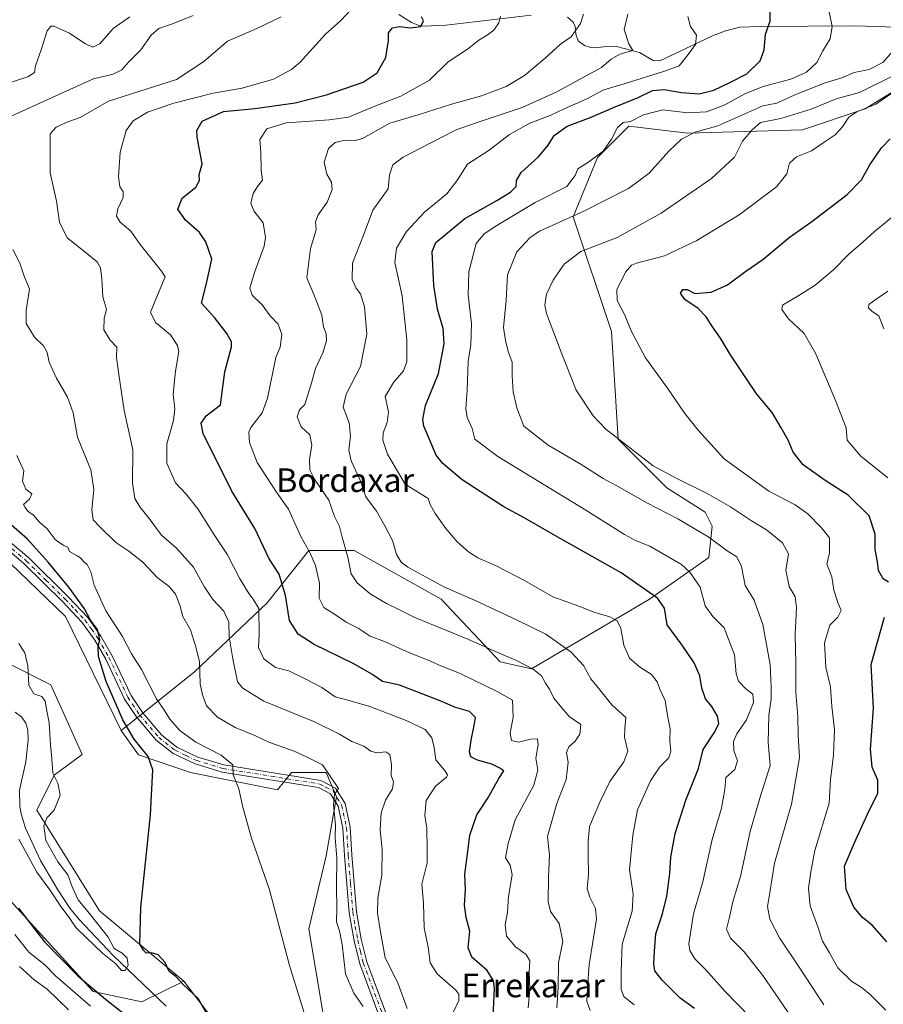
# Model space of a CAD drawing. Units: metres. Extents: x 617839 to 621295, y 4720181 to 4722553.
# Drawn here: x 619273 to 619566, y 4720493 to 4720827 of the extents above; entities that cross this region are included whole.
import ezdxf
from ezdxf.enums import TextEntityAlignment as Align

# ---------------------------------------------------------------- set-up
doc = ezdxf.new("R2010")
doc.units = ezdxf.units.M
doc.header["$MEASUREMENT"] = 0
doc.linetypes.add('DGN Style 4', pattern=[2.638475, 1.318413, -0.659207, 0.001648, -0.659207])
for name, color, linetype, lineweight in [('Arbolado forestal CxS', 92, 'Continuous', 0), ('Corriente natural lineal', 142, 'Continuous', 13), ('Cultivos herbáceos CxS', 92, 'Continuous', 0), ('Curva de nivel maestra', 30, 'Continuous', 30), ('Curva de nivel normal', 30, 'Continuous', 0), ('Matorral CxS', 135, 'Continuous', 0), ('Pista no pavimentada Cxs', 111, 'Continuous', 0), ('Pista no pavimentada eje', 91, 'DGN Style 4', 0), ('Texto cartográfico', 7, 'Continuous', 0)]:
    doc.layers.add(name, color=color, linetype=linetype, lineweight=lineweight)
doc.styles.add('Style-Arial', font='txt')

# ---------------------------------------------------------------- blocks, each defined once
blk = doc.blocks.new('*U9')
at = {"layer": 'Cultivos herbáceos CxS', "color": 92, "linetype": 'Continuous', "lineweight": 0}
for points in [[(619260.7903, 4720651.6125, 672.3367), (619289.0679, 4720624.5019, 673.3559), (619307.8703, 4720585.8721, 674.2851), (619313.7611, 4720577.6213, 674.3253), (619331.4347, 4720571.7273, 677.4449), (619360.8917, 4720565.8331, 681.7283), (619365.6047, 4720571.7271, 683.0073), (619377.3867, 4720571.7269, 685.1141), (619380.9217, 4720563.4761, 684.7722), (619377.3863, 4720543.4371, 682.6175), (619371.4949, 4720518.6835, 681.1747), (619376.2077, 4720490.3927, 680.6713)], [(619351.4645, 4720471.5329, 674.8664), (619329.0779, 4720501.0019, 674.9035), (619300.5263, 4720524.7657, 671.4212), (619279.3179, 4720558.9505, 669.2167), (619285.2091, 4720570.7373, 669.5154), (619294.6363, 4720577.8103, 671.9386), (619284.0315, 4720601.3851, 671.2546), (619269.8927, 4720608.4581, 668.5221)]]:
    blk.add_polyline3d(points, dxfattribs=at)

msp = doc.modelspace()

# ---------------------------------------------------------------- linework, layer by layer
at = {"layer": 'Arbolado forestal CxS', "color": 92, "linetype": 'Continuous', "lineweight": 0}
for points in [[(619603.6641, 4720822.5307, 747.3336), (619584.8121, 4720811.9219, 744.31), (619560.0691, 4720796.5981, 742.8932), (619538.8601, 4720789.5265, 741.4758), (619499.9771, 4720788.3475, 733.5561), (619479.9473, 4720790.7055, 729.0958), (619469.3431, 4720780.0967, 729.0102), (619461.0949, 4720760.0579, 733.8967), (619474.0555, 4720721.1583, 743.3396), (619476.4109, 4720684.6175, 739.9833), (619492.9065, 4720668.1147, 738.2881), (619505.8673, 4720659.8637, 737.7395), (619508.2233, 4720655.1487, 736.5073), (619507.0451, 4720644.5397, 732.7767), (619487.0151, 4720630.3941, 724.4194), (619446.9539, 4720606.8193, 710.2433), (619436.3501, 4720609.1773, 709.2556), (619416.3193, 4720630.3943, 713.6731), (619386.8637, 4720646.8971, 710.4224), (619371.5457, 4720646.8973, 704.4711), (619357.4065, 4720629.2165, 695.7013), (619332.6633, 4720605.6409, 683.2874), (619307.8703, 4720585.8721, 674.2851)], [(619376.2077, 4720490.3927, 680.6713), (619371.4949, 4720518.6835, 681.1747), (619377.3863, 4720543.4371, 682.6175), (619380.9217, 4720563.4761, 684.7722), (619377.3867, 4720571.7269, 685.1141), (619365.6047, 4720571.7271, 683.0073), (619360.8917, 4720565.8331, 681.7283), (619331.4347, 4720571.7273, 677.4449), (619313.7611, 4720577.6213, 674.3253), (619307.8703, 4720585.8721, 674.2851), (619332.6633, 4720605.6409, 683.2874), (619357.4065, 4720629.2165, 695.7013), (619371.5457, 4720646.8973, 704.4711), (619386.8637, 4720646.8971, 710.4224), (619416.3193, 4720630.3943, 713.6731), (619436.3501, 4720609.1773, 709.2556), (619446.9539, 4720606.8193, 710.2433), (619487.0151, 4720630.3941, 724.4194), (619507.0451, 4720644.5397, 732.7767), (619508.2233, 4720655.1487, 736.5073), (619505.8673, 4720659.8637, 737.7395), (619492.9065, 4720668.1147, 738.2881), (619476.4109, 4720684.6175, 739.9833), (619474.0555, 4720721.1583, 743.3396), (619461.0949, 4720760.0579, 733.8967), (619469.3431, 4720780.0967, 729.0102), (619479.9473, 4720790.7055, 729.0958), (619499.9771, 4720788.3475, 733.5561), (619538.8601, 4720789.5265, 741.4758), (619560.0691, 4720796.5981, 742.8932), (619584.8121, 4720811.9219, 744.31)], [(619329.0779, 4720501.0019, 674.9035), (619314.9389, 4720493.9301, 672.0129), (619298.4429, 4720497.4659, 675.6646), (619259.5617, 4720539.9017, 677.1181), (619214.7885, 4720583.5155, 677.1456), (619179.4413, 4720622.4143, 674.1793), (619153.5197, 4720655.4201, 672.0268), (619125.2427, 4720700.2127, 668.0444), (619104.0349, 4720716.7147, 674.0378), (619085.1819, 4720717.8937, 682.9517), (619066.9539, 4720711.8155, 691.8657), (619063.9741, 4720710.8219, 693.1112), (619055.7259, 4720700.2131, 698.249), (619041.5865, 4720669.5653, 710.9457), (619034.5159, 4720624.7729, 727.0382), (619033.3375, 4720589.4101, 739.5624), (619021.5553, 4720577.6223, 746.3848), (619001.5243, 4720569.3715, 754.6784), (618981.4945, 4720561.1195, 762.1806), (618960.2853, 4720548.1537, 767.0619), (618935.8869, 4720509.7653, 780.8229)], [(619307.8703, 4720585.8721, 674.2851), (619313.7611, 4720577.6213, 674.3253), (619331.4347, 4720571.7273, 677.4449), (619360.8917, 4720565.8331, 681.7283), (619365.6047, 4720571.7271, 683.0073), (619377.3867, 4720571.7269, 685.1141), (619380.9217, 4720563.4761, 684.7722), (619377.3863, 4720543.4371, 682.6175), (619371.4949, 4720518.6835, 681.1747), (619376.2077, 4720490.3927, 680.6713), (619392.7031, 4720467.9969, 682.574), (619397.4159, 4720445.6001, 682.5012), (619404.4845, 4720430.2761, 683.5392), (619403.3063, 4720412.5955, 682.861), (619415.0891, 4720389.0195, 683.8789), (619418.6227, 4720373.6965, 684.1348), (619416.2665, 4720357.1939, 682.5099)], [(619259.5617, 4720539.9017, 677.1181), (619298.4429, 4720497.4659, 675.6646), (619314.9389, 4720493.9301, 672.0129), (619329.0779, 4720501.0019, 674.9035), (619351.4645, 4720471.5329, 674.8664), (619373.8507, 4720424.3823, 678.6066), (619370.3155, 4720409.0595, 677.1422), (619374.5231, 4720385.3057, 679.3367), (619393.3747, 4720365.2669, 680.5328), (619416.2665, 4720357.1939, 682.5099), (619418.6223, 4720337.1549, 682.2214), (619417.4437, 4720311.2221, 685.4789), (619405.6617, 4720292.3625, 684.5735), (619396.2349, 4720298.2553, 684.032), (619387.9877, 4720297.0775, 686.2984), (619387.1043, 4720268.5829, 690.3692), (619390.7569, 4720236.1521, 691.9988), (619396.8925, 4720206.8175, 693.1622), (619113.414, 4720201.925, 809.4137)], [(619329.0779, 4720501.0019, 674.9035), (619351.4645, 4720471.5329, 674.8664), (619373.8507, 4720424.3823, 678.6066), (619370.3155, 4720409.0595, 677.1422), (619374.5231, 4720385.3057, 679.3367), (619393.3747, 4720365.2669, 680.5328), (619416.2665, 4720357.1939, 682.5099)]]:
    msp.add_polyline3d(points, dxfattribs=at)
at = {"layer": 'Corriente natural lineal', "color": 142, "linetype": 'Continuous', "lineweight": 13}
for points in [[(619446.8601, 4720828.3501, 707.08), (619418.0601, 4720825.0201, 701.8933), (619410.3901, 4720824.6401, 700.3006), (619408.5101, 4720824.9201, 700.0973), (619406.2701, 4720825.8401, 699.7756), (619402.0601, 4720828.6001, 699.2362)], [(619573.9201, 4720824.1801, 734.4029), (619556.8001, 4720824.8001, 731.2284), (619524.5201, 4720824.4701, 724.4413), (619517.5601, 4720824.2501, 722.2037), (619512.7001, 4720823.0601, 721.0805), (619508.3801, 4720821.3501, 720.4938), (619490.4701, 4720812.9001, 717.1352), (619488.2301, 4720813.0301, 716.4572), (619483.6101, 4720815.6601, 715.6793), (619475.7901, 4720817.7801, 713.9853), (619473.3901, 4720817.8901, 713.5854), (619468.5601, 4720817.3101, 712.0867), (619467.1401, 4720817.3801, 711.6115), (619464.9301, 4720818.0701, 710.8913), (619462.8001, 4720819.6801, 709.8895), (619462.0001, 4720821.9201, 709.1664), (619461.8101, 4720824.5301, 708.9954), (619461.0901, 4720825.9901, 708.8283), (619459.1501, 4720827.7001, 708.4238)], [(619323.1301, 4720492.4501, 671.4444), (619305.1301, 4720509.6101, 670.1916), (619293.6001, 4720521.8101, 670.0824), (619290.5101, 4720525.7201, 670.0745), (619286.4001, 4720531.9401, 670.1895), (619280.5601, 4720541.8101, 669.863), (619275.4701, 4720552.7601, 669.9929), (619273.9901, 4720557.6901, 670.0347), (619273.5601, 4720560.1701, 669.9152), (619273.4601, 4720565.7401, 668.7819), (619275.5201, 4720575.3401, 667.8274), (619276.3801, 4720582.8001, 667.5326), (619276.2901, 4720586.0001, 667.4336), (619275.5801, 4720588.3901, 667.3492), (619274.0701, 4720590.5001, 667.0967), (619271.9801, 4720592.1401, 666.7234)]]:
    msp.add_polyline3d(points, dxfattribs=at)
at = {"layer": 'Cultivos herbáceos CxS', "color": 92, "linetype": 'Continuous', "lineweight": 0}
for points in [[(619134.7207, 4720857.8953, 657.4574), (619146.5021, 4720813.1025, 659.8293), (619162.9973, 4720767.1311, 662.2575), (619185.3839, 4720735.3053, 664.5785), (619187.7397, 4720725.8753, 664.5442), (619179.4917, 4720719.9813, 663.524), (619179.4915, 4720710.5515, 663.3961), (619204.2353, 4720705.8355, 666.9808), (619224.2647, 4720672.8307, 668.8122), (619234.8697, 4720658.6859, 669.7366), (619260.7903, 4720651.6125, 672.3367), (619289.0679, 4720624.5019, 673.3559), (619307.8703, 4720585.8721, 674.2851)], [(619329.0779, 4720501.0019, 674.9035), (619300.5263, 4720524.7657, 671.4212), (619279.3179, 4720558.9505, 669.2167), (619285.2091, 4720570.7373, 669.5154), (619294.6363, 4720577.8103, 671.9386), (619284.0315, 4720601.3851, 671.2546), (619269.8927, 4720608.4581, 668.5221), (619258.1107, 4720603.7431, 666.7206), (619233.3669, 4720619.0671, 666.0715), (619219.2285, 4720640.2839, 666.0315), (619196.8417, 4720657.9659, 664.3977), (619166.2075, 4720698.0437, 662.1422), (619143.8217, 4720711.0097, 660.1109), (619135.5739, 4720722.7975, 659.1393), (619142.6429, 4720739.3003, 659.1016), (619136.7525, 4720767.5901, 659.068), (619121.4361, 4720806.4887, 656.8902), (619104.9405, 4720830.0645, 654.275)], [(619307.8703, 4720585.8721, 674.2851), (619313.7611, 4720577.6213, 674.3253), (619331.4347, 4720571.7273, 677.4449), (619360.8917, 4720565.8331, 681.7283), (619365.6047, 4720571.7271, 683.0073), (619377.3867, 4720571.7269, 685.1141), (619380.9217, 4720563.4761, 684.7722), (619377.3863, 4720543.4371, 682.6175), (619371.4949, 4720518.6835, 681.1747), (619376.2077, 4720490.3927, 680.6713), (619392.7031, 4720467.9969, 682.574), (619397.4159, 4720445.6001, 682.5012), (619404.4845, 4720430.2761, 683.5392), (619403.3063, 4720412.5955, 682.861), (619415.0891, 4720389.0195, 683.8789), (619418.6227, 4720373.6965, 684.1348), (619416.2665, 4720357.1939, 682.5099)], [(619329.0779, 4720501.0019, 674.9035), (619351.4645, 4720471.5329, 674.8664), (619373.8507, 4720424.3823, 678.6066), (619370.3155, 4720409.0595, 677.1422), (619374.5231, 4720385.3057, 679.3367), (619393.3747, 4720365.2669, 680.5328), (619416.2665, 4720357.1939, 682.5099)]]:
    msp.add_polyline3d(points, dxfattribs=at)
at = {"layer": 'Curva de nivel maestra', "color": 30, "linetype": 'Continuous', "lineweight": 30, "flags": 128}
for points, elevation in [([(619433.87, 4720486.4801), (619434.46, 4720498.4601), (619434.11, 4720501.0901), (619431.92, 4720504.5401), (619426.75, 4720509.1201), (619425.56, 4720512.2501), (619426.1, 4720517.8601), (619424.79, 4720522.5201), (619424.23, 4720526.6801), (619424.63, 4720531.9601), (619424.34, 4720537.2301), (619425.45, 4720544.9501), (619426.07, 4720550.4701), (619428.41, 4720557.3801), (619432.15, 4720563.0001), (619435.86, 4720569.6101), (619437.61, 4720572.2501), (619436.23, 4720573.1801), (619433.58, 4720574.4801), (619428.66, 4720575.8801), (619426.39, 4720577.0001), (619425.95, 4720578.7301), (619426.51, 4720582.6201), (619427.55, 4720587.6201), (619428.03, 4720590.3301), (619425.92, 4720592.3001), (619421.26, 4720593.6701), (619416.02, 4720595.9801), (619402.22, 4720601.2901), (619396.42, 4720602.5301), (619392.87, 4720604.9801), (619386.78, 4720608.4801), (619373.35, 4720615.1101), (619367.88, 4720618.5301), (619364.94, 4720623.2201), (619363.62, 4720631.6901), (619361.45, 4720638.9401), (619358.08, 4720644.0601), (619353.24, 4720654.4001), (619345.44, 4720667.0601), (619335.68, 4720686.5201), (619335.02, 4720690.1001), (619336.75, 4720692.5901), (619341.56, 4720696.2901), (619343.05, 4720707.5101), (619345.29, 4720715.9001), (619345.32, 4720717.6101), (619343.66, 4720720.4901), (619339.5, 4720725.9001), (619335.17, 4720730.7401), (619336.8, 4720737.4101), (619338.67, 4720745.7001), (619336.53, 4720751.4901), (619334.46, 4720754.7201), (619329.65, 4720758.8801), (619327.11, 4720762.6301), (619328.59, 4720766.3601), (619333.2, 4720770.0401), (619334.46, 4720772.3101), (619334.3, 4720774.2901), (619335.3, 4720777.9601), (619333.66, 4720786.9801), (619333.58, 4720789.2901), (619335.3, 4720792.4301), (619342.52, 4720795.7501), (619353.19, 4720796.7401), (619366.85, 4720798.6901), (619377.51, 4720801.3101), (619389.9, 4720805.6901), (619394.71, 4720808.8601), (619397.64, 4720813.9701), (619398.46, 4720819.8201), (619398.46, 4720822.3601), (619399.85, 4720824.0301), (619402.36, 4720824.5001), (619405.87, 4720824.0301), (619409.5, 4720824.5001), (619410.36, 4720826.4401), (619409.67, 4720827.8201)], 700), ([(619502.21, 4720491.6501), (619497.42, 4720495.1801), (619491.22, 4720501.2601), (619488.76, 4720504.5001), (619488.42, 4720506.7901), (619488.71, 4720511.1401), (619489.12, 4720516.9701), (619491.37, 4720523.7901), (619492.86, 4720529.7101), (619493.91, 4720537.4001), (619494.2, 4720542.9601), (619495.7, 4720550.9601), (619499.28, 4720562.2901), (619503.62, 4720573.0801), (619505.23, 4720579.4301), (619509.14, 4720585.4101), (619510.54, 4720588.3301), (619510.08, 4720590.7901), (619508.06, 4720594.0001), (619505.95, 4720596.6201), (619504.72, 4720600.3101), (619504.05, 4720604.4301), (619502.12, 4720608.9001), (619498.11, 4720614.8801), (619492.98, 4720621.7501), (619492.04, 4720627.4301), (619489.72, 4720630.7901), (619477.37, 4720639.4001), (619455.13, 4720651.8801), (619444.74, 4720657.8501), (619437.64, 4720661.7401), (619423.48, 4720670.9201), (619416.92, 4720676.3901), (619414.71, 4720679.2401), (619410.51, 4720689.0201), (619410.12, 4720691.4201), (619411.09, 4720696.0101), (619415.44, 4720706.9201), (619417.42, 4720716.9801), (619417.08, 4720722.1301), (619415.16, 4720728.7301), (619413.91, 4720736.7701), (619413.36, 4720748.2901), (619414.52, 4720751.3001), (619424.34, 4720759.4901), (619435.18, 4720765.5401), (619439.85, 4720768.3301), (619441.78, 4720770.3301), (619441.85, 4720772.2901), (619443.43, 4720775.0501), (619449.3, 4720780.3301), (619452.65, 4720784.2801), (619454.63, 4720787.6001), (619459.1, 4720790.7001), (619467.19, 4720793.8401), (619474.77, 4720797.1201), (619483.18, 4720800.4001), (619488.05, 4720802.8301), (619491.96, 4720803.2201), (619497.86, 4720802.1501), (619503.86, 4720801.7001), (619508.76, 4720802.9601), (619514.24, 4720805.5801), (619520.03, 4720808.5201), (619524.53, 4720812.9301), (619525.81, 4720816.6401), (619526.26, 4720821.9201), (619527.86, 4720826.2901), (619527.86, 4720829.9601)], 725), ([(619568, 4720636.1901), (619566.19, 4720637.2901), (619564.56, 4720640.0901), (619564.29, 4720643.0601), (619563.43, 4720647.2601), (619563.5, 4720652.4301), (619561.39, 4720658.6201), (619554.34, 4720665.6201), (619546.53, 4720670.6201), (619539.05, 4720675.9601), (619535.66, 4720680.3001), (619534, 4720684.3401), (619531.63, 4720688.5001), (619528.59, 4720693.7401), (619523.34, 4720699.8701), (619519.69, 4720705.4001), (619514.43, 4720713.2101), (619511.1, 4720718.9401), (619508.35, 4720722.7301), (619506.21, 4720726.1401), (619503.52, 4720728.9701), (619499, 4720731.9601), (619497.45, 4720734.1501), (619498.25, 4720735.4201), (619499.73, 4720735.3901), (619502.3, 4720734.0801), (619507.85, 4720734.4601), (619513.47, 4720736.9401), (619519.67, 4720741.5801), (619525.39, 4720745.5901), (619534.34, 4720753.0201), (619542.05, 4720758.3901), (619553.98, 4720767.6001), (619558.89, 4720772.6001), (619561.64, 4720777.6001), (619565.68, 4720783.4501), (619568.51, 4720786.4601)], 750), ([(619336.84, 4720490.0801), (619334, 4720495.1101), (619328.98, 4720499.7601), (619326.46, 4720502.5701), (619324.15, 4720504.2601), (619322.84, 4720507.2601), (619320.45, 4720509.8701), (619318.2, 4720510.5201), (619316.4, 4720510.4501), (619315.4, 4720511.4701), (619314.23, 4720513.4401), (619314.52, 4720525.9401), (619317.87, 4720557.2901), (619318.59, 4720572.5901), (619317.03, 4720577.0601), (619312.26, 4720583.0301), (619308.43, 4720589.5401), (619302.79, 4720602.5701), (619300.18, 4720610.9901), (619300.12, 4720614.2301), (619300.66, 4720616.6201), (619299.82, 4720620.1301), (619297.54, 4720623.3101), (619295.43, 4720627.1701), (619290.15, 4720634.4401), (619283.12, 4720642.9901), (619276.17, 4720650.8001), (619268.01, 4720657.9201)], 675), ([(619567.46, 4720514.3101), (619562.49, 4720519.9601), (619559.21, 4720522.5401), (619556.22, 4720526.0401), (619553.69, 4720532.0201), (619553.03, 4720539.9101), (619556.31, 4720547.5901), (619560.89, 4720557.5201), (619564.35, 4720564.6601), (619564.35, 4720569.0401), (619562.48, 4720573.5401), (619561.86, 4720579.5401), (619562.89, 4720593.4701), (619562.16, 4720608.2901), (619566.64, 4720624.3601)], 750), ([(619273.04, 4720525.6501), (619281.84, 4720514.3201), (619293.18, 4720502.8001), (619302.61, 4720494.8901), (619310.49, 4720488.6001)], 675)]:
    msp.add_lwpolyline(points, dxfattribs=dict(at, elevation=elevation))
at = {"layer": 'Curva de nivel normal', "color": 30, "linetype": 'Continuous', "lineweight": 0, "flags": 128}
for points, elevation in [([(619266.51, 4720792.3301), (619288.18, 4720802.1001), (619298.51, 4720806.8101), (619305.18, 4720808.4101), (619308.16, 4720809.8201), (619310.51, 4720812.5001), (619314.55, 4720816.6201), (619318.06, 4720821.5701), (619320.66, 4720823.8501), (619325.29, 4720825.3801), (619332.28, 4720828.2001)], 685), ([(619404.82, 4720491.6601), (619401.62, 4720500.3601), (619397.38, 4720508.9001), (619395.8, 4720517.6901), (619394.82, 4720523.9601), (619394.94, 4720529.0301), (619396.26, 4720536.9201), (619396.31, 4720545.7001), (619395.72, 4720552.2901), (619395.99, 4720557.9601), (619397.45, 4720562.3201), (619399.85, 4720566.1401), (619400.23, 4720568.5201), (619399.46, 4720570.6701), (619399.49, 4720574.2901), (619398.98, 4720577.7301), (619397.65, 4720578.7001), (619394.57, 4720578.3601), (619392.48, 4720578.9001), (619390.16, 4720580.6101), (619386.03, 4720582.1401), (619381.89, 4720584.6701), (619373.37, 4720588.8501), (619356.27, 4720595.8801), (619349.09, 4720600.2301), (619347.3, 4720602.4501), (619345.75, 4720610.2101), (619344.54, 4720617.7101), (619344.39, 4720622.6601), (619342.72, 4720626.3801), (619338.92, 4720630.2801), (619336, 4720634.7201), (619332.44, 4720641.2201), (619326.62, 4720647.7301), (619321.52, 4720652.1101), (619317.42, 4720657.7601), (619314.18, 4720661.7101), (619312.5, 4720664.5601), (619311.69, 4720669.7401), (619311.84, 4720681.0801), (619308.91, 4720694.4001), (619307.05, 4720706.6201), (619306.28, 4720712.2901), (619306.37, 4720715.8901), (619304.2, 4720718.2401), (619302, 4720721.7101), (619302.11, 4720725.6601), (619302.87, 4720728.5801), (619301.71, 4720732.8501), (619301.38, 4720738.9701), (619300.91, 4720742.6801), (619299.75, 4720744.7901), (619295.62, 4720748.1201), (619289.54, 4720752.8601), (619286.96, 4720758.1801), (619285.93, 4720765.3201), (619283.8, 4720774.9401), (619283.86, 4720780.2901), (619283.82, 4720788.1201), (619285.9, 4720790.3501), (619289.76, 4720792.2001), (619294.01, 4720793.6901), (619303.55, 4720799.2501), (619326.66, 4720806.5601), (619335.9, 4720812.6201), (619343.97, 4720819.5101), (619353.91, 4720823.8201), (619362.08, 4720827.8401)], 690), ([(619385.86, 4720830.2601), (619382.18, 4720826.4001), (619377.18, 4720821.9601), (619368.51, 4720812.3801), (619365.59, 4720809.9301), (619359.51, 4720806.7101), (619348.9, 4720803.6001), (619339.12, 4720801.9801), (619325.79, 4720798.5501), (619316.78, 4720795.4401), (619311.98, 4720792.5001), (619309.63, 4720789.2901), (619307.52, 4720781.9601), (619306.94, 4720773.6201), (619307.42, 4720770.2901), (619308.6, 4720768.4301), (619308.56, 4720766.5201), (619306.8, 4720762.7501), (619306.27, 4720760.2201), (619307.54, 4720758.1601), (619311.15, 4720755.1801), (619314.34, 4720750.6801), (619321.54, 4720741.6501), (619322.8, 4720739.6501), (619320.22, 4720733.5101), (619317.82, 4720727.6801), (619319.47, 4720724.1401), (619324.61, 4720719.9901), (619327.03, 4720716.4001), (619327.47, 4720714.4101), (619326.28, 4720707.7301), (619325.49, 4720699.9301), (619326.12, 4720694.9001), (619325.67, 4720691.0201), (619323.34, 4720683.0701), (619323.37, 4720676.5001), (619326.28, 4720669.8501), (619329.97, 4720666.0301), (619333.84, 4720661.0001), (619339.62, 4720651.8401), (619343.96, 4720645.4501), (619348.02, 4720637.5901), (619351.11, 4720632.3201), (619352.68, 4720630.4501), (619354.52, 4720627.3001), (619354.63, 4720618.4301), (619354.46, 4720613.9901), (619356.28, 4720610.1701), (619360.19, 4720607.3101), (619364.76, 4720606.1301), (619370.24, 4720603.4401), (619375.91, 4720600.4601), (619380.47, 4720597.3101), (619384.76, 4720596.2101), (619392.19, 4720594.0201), (619404.46, 4720589.2801), (619410.88, 4720586.2301), (619413.24, 4720583.4801), (619414.04, 4720580.1501), (619414.51, 4720575.9501), (619417.54, 4720572.4601), (619418.53, 4720570.8801), (619418.22, 4720570.1201), (619414.46, 4720567.0101), (619411.3, 4720562.1901), (619410.77, 4720557.1201), (619411.53, 4720552.7601), (619411.65, 4720545.5601), (619411.65, 4720541.0801), (619409.82, 4720533.7901), (619410.37, 4720527.4201), (619410.6, 4720518.9801), (619411.98, 4720512.4401), (619412.66, 4720507.2001), (619414.97, 4720503.4701), (619421.33, 4720497.8801), (619422.36, 4720496.5301), (619422.3, 4720494.4201), (619420.48, 4720490.3801)], 695), ([(619445.85, 4720491.9401), (619446.36, 4720498.2901), (619446.24, 4720503.9601), (619446.42, 4720507.8801), (619445.17, 4720509.9801), (619441.6, 4720512.5401), (619438.53, 4720516.2201), (619438.03, 4720520.0101), (619438.84, 4720524.3001), (619439.14, 4720529.6101), (619440.44, 4720537.0401), (619439.74, 4720540.2901), (619438.22, 4720542.7801), (619439.03, 4720547.5901), (619441.47, 4720555.6401), (619447.82, 4720567.4101), (619449.15, 4720572.4901), (619448.41, 4720576.5201), (619449.22, 4720581.0401), (619448.97, 4720583.0801), (619446.7, 4720583.0301), (619442.62, 4720581.9901), (619440.17, 4720582.5101), (619439.8, 4720584.9601), (619440.82, 4720590.4501), (619440.52, 4720596.1401), (619435.3, 4720599.0801), (619422.59, 4720605.3701), (619416.24, 4720607.8101), (619412.76, 4720609.4501), (619404.58, 4720612.7001), (619397.1, 4720616.1201), (619392.24, 4720617.8601), (619388.18, 4720620.5701), (619384.18, 4720622.6701), (619380.18, 4720625.3001), (619376.57, 4720627.6401), (619374.97, 4720630.7201), (619375.07, 4720635.8501), (619373.81, 4720641.8501), (619371.83, 4720646.2901), (619368.84, 4720651.6201), (619364.57, 4720660.9801), (619360.5, 4720666.7401), (619357.14, 4720671.9401), (619353.95, 4720676.7801), (619351.39, 4720683.5801), (619351.16, 4720687.0301), (619351.79, 4720688.6201), (619355.68, 4720693.6201), (619357.52, 4720698.5601), (619360.32, 4720712.2901), (619361.83, 4720715.8901), (619362.35, 4720720.1301), (619361.15, 4720723.6001), (619358.37, 4720726.4801), (619355.69, 4720730.1401), (619352.34, 4720733.4501), (619351.48, 4720735.8701), (619353.09, 4720741.1201), (619356.41, 4720750.0401), (619356.82, 4720753.0301), (619356.06, 4720757.9701), (619352.86, 4720762.0401), (619351.85, 4720764.6201), (619352.6, 4720767.9601), (619354.09, 4720770.2901), (619355.82, 4720772.4301), (619355.34, 4720775.8601), (619355.2, 4720781.7701), (619354.94, 4720786.2701), (619357.24, 4720789.8701), (619363.82, 4720791.9101), (619370.52, 4720792.2901), (619378.37, 4720792.9301), (619384.99, 4720793.8401), (619393.84, 4720797.5201), (619402.72, 4720800.8801), (619412.42, 4720806.3801), (619418.74, 4720812.4901), (619425.32, 4720816.8801), (619429.09, 4720819.9401), (619431.99, 4720821.5301), (619434.18, 4720823.2601), (619435.96, 4720825.7701), (619436.42, 4720828.0001)], 705), ([(619455.59, 4720491.9701), (619456.04, 4720498.7601), (619456.1, 4720507.2001), (619457.6, 4720514.3701), (619456.38, 4720520.4901), (619453.47, 4720524.5301), (619452.6, 4720527.8201), (619452.8, 4720536.2801), (619453.1, 4720543.7001), (619452.45, 4720549.9601), (619455.54, 4720561.1501), (619458.76, 4720569.3001), (619459.36, 4720575.1301), (619458.89, 4720578.4801), (619459.62, 4720580.3601), (619461.77, 4720582.2901), (619463.4, 4720584.6201), (619463.67, 4720587.9601), (619459.79, 4720590.6801), (619456.65, 4720594.2301), (619454.56, 4720596.8301), (619453.13, 4720599.8901), (619451.68, 4720601.9601), (619450.38, 4720604.4901), (619447.56, 4720606.6701), (619441.95, 4720609.6701), (619435.79, 4720612.2801), (619425.4, 4720616.8701), (619407.4, 4720624.2401), (619401.74, 4720627.0601), (619397.82, 4720628.9001), (619392.28, 4720632.2401), (619387.84, 4720635.9301), (619385.86, 4720638.9601), (619384.69, 4720644.6201), (619382.81, 4720651.4101), (619381.85, 4720655.0801), (619380.24, 4720658.4701), (619378.27, 4720664.0101), (619373.45, 4720671.0801), (619371.82, 4720674.2301), (619371.7, 4720677.8101), (619372.54, 4720682.6201), (619371.79, 4720686.1201), (619368.91, 4720688.8001), (619367.59, 4720692.1701), (619368.34, 4720694.6201), (619370.18, 4720696.4301), (619372.49, 4720704.0301), (619373.74, 4720708.6501), (619376.19, 4720713.9601), (619377.48, 4720717.9601), (619377.4, 4720720.3201), (619376.52, 4720722.7301), (619375.9, 4720726.6801), (619373.75, 4720732.2801), (619370.81, 4720739.2801), (619372.12, 4720749.2901), (619374, 4720755.6201), (619373.81, 4720758.2801), (619374.7, 4720760.7101), (619377.76, 4720765.0301), (619379.42, 4720769.3201), (619379.2, 4720771.7701), (619377.56, 4720774.5101), (619376.69, 4720778.5201), (619378.17, 4720783.1301), (619380.42, 4720785.2301), (619383.7, 4720786.0401), (619387.24, 4720785.9201), (619389.7, 4720786.5301), (619399.01, 4720791.8001), (619408.51, 4720794.5501), (619419.85, 4720798.1401), (619429.98, 4720801.0601), (619438.36, 4720804.2201), (619444.64, 4720807.8901), (619451.67, 4720813.8201), (619456.83, 4720818.5601), (619460.4, 4720821.0701), (619463.64, 4720825.5601), (619464.6, 4720828.6701)], 710), ([(619466.85, 4720490.9901), (619465.78, 4720494.1301), (619466.02, 4720498.5201), (619466.5, 4720506.6201), (619469.06, 4720521.9401), (619468.69, 4720525.5301), (619466.77, 4720529.4601), (619465.88, 4720532.3301), (619466.3, 4720537.0701), (619466.15, 4720543.5901), (619466.17, 4720548.3701), (619466.6, 4720553.3201), (619470.13, 4720561.6201), (619473.49, 4720568.6201), (619478.32, 4720575.2901), (619479.69, 4720578.9601), (619478.53, 4720583.6201), (619478.62, 4720586.6201), (619478.97, 4720590.2901), (619474.25, 4720594.6001), (619470.15, 4720599.6601), (619467.06, 4720603.3901), (619464.66, 4720607.9901), (619460.48, 4720612.4801), (619451.82, 4720618.6001), (619442.15, 4720623.2601), (619427.43, 4720630.2101), (619417.46, 4720634.5201), (619405.07, 4720641.2901), (619402.81, 4720642.9901), (619401.22, 4720645.6101), (619399.89, 4720650.3401), (619397.29, 4720655.2801), (619394.49, 4720660.2201), (619390.85, 4720665.0601), (619388.86, 4720670.7301), (619385.8, 4720677.2901), (619385.03, 4720680.9101), (619385.65, 4720685.6601), (619385.14, 4720690.1701), (619383.18, 4720695.5201), (619384.19, 4720699.9601), (619389.04, 4720709.2901), (619391.2, 4720720.2901), (619390.32, 4720729.5101), (619388.98, 4720733.8601), (619387.53, 4720735.8501), (619386.24, 4720738.7401), (619386.27, 4720744.3201), (619389.98, 4720753.8001), (619393.23, 4720762.2601), (619398.43, 4720769.5401), (619398.86, 4720774.3001), (619399.98, 4720777.6601), (619403.53, 4720780.2801), (619412.46, 4720784.8101), (619421.44, 4720789.5201), (619428.28, 4720791.9001), (619437.04, 4720794.8501), (619443.86, 4720797.0401), (619455.57, 4720802.3401), (619465.33, 4720807.7001), (619470.71, 4720810.5701), (619473.98, 4720813.5001), (619476.98, 4720815.1601), (619481.31, 4720816.3801), (619479.97, 4720818.6201), (619478.4, 4720823.5001), (619479.59, 4720828.6801)], 715), ([(619481.79, 4720492.9001), (619478.27, 4720495.7201), (619477.36, 4720498.1301), (619477.43, 4720504.2001), (619477.69, 4720513.4801), (619481.11, 4720524.6301), (619481.46, 4720530.5901), (619480.22, 4720538.6601), (619481.31, 4720550.4201), (619482.9, 4720559.0501), (619487.29, 4720568.8001), (619490.47, 4720573.5801), (619493.55, 4720576.6401), (619494.23, 4720578.8901), (619493.82, 4720582.3601), (619493.95, 4720586.5001), (619493.03, 4720591.0401), (619492.31, 4720596.0401), (619490.5, 4720599.9101), (619489.62, 4720602.3801), (619487.65, 4720604.8901), (619483.56, 4720607.4801), (619480.22, 4720610.4801), (619478.3, 4720614.8001), (619477.21, 4720620.4901), (619476.02, 4720623.1101), (619473.51, 4720624.4201), (619468.48, 4720625.9201), (619463.03, 4720628.1001), (619454.25, 4720631.2201), (619444.6, 4720636.7601), (619434.95, 4720641.7701), (619428.81, 4720644.4301), (619425.62, 4720646.4401), (619421.75, 4720649.8601), (619417.97, 4720654.4101), (619414.36, 4720659.4801), (619412.68, 4720662.4601), (619411.95, 4720664.5601), (619404.18, 4720669.3701), (619398.14, 4720679.6001), (619396.56, 4720684.3401), (619396.72, 4720686.8101), (619398.06, 4720690.3201), (619398.54, 4720693.9501), (619397.32, 4720699.0801), (619400.22, 4720703.8601), (619403.63, 4720707.7901), (619404.76, 4720710.9201), (619404.69, 4720718.2901), (619403.16, 4720733.2401), (619400.65, 4720744.5301), (619401.19, 4720749.3901), (619404.61, 4720755.0001), (619410.73, 4720761.6401), (619418.27, 4720767.7601), (619421.71, 4720772.2401), (619425.34, 4720777.8601), (619432.58, 4720782.6201), (619439.56, 4720787.9101), (619446.41, 4720791.8001), (619453.33, 4720794.3301), (619458.11, 4720796.5901), (619465.54, 4720799.9401), (619471.47, 4720803.1001), (619478.75, 4720805.1801), (619491.74, 4720809.3201), (619497.07, 4720811.1601), (619500.1, 4720815.0601), (619502.55, 4720818.3801), (619502.94, 4720821.5601), (619500.9, 4720824.5201), (619499.93, 4720827.9601)], 720), ([(619521.1, 4720488.7101), (619512.52, 4720497.5901), (619506.06, 4720504.8201), (619502.37, 4720508.5201), (619500.7, 4720511.3601), (619500.34, 4720513.6201), (619501.85, 4720523.8101), (619505.11, 4720534.6601), (619508.17, 4720548.9901), (619511.4, 4720559.5801), (619512.52, 4720565.9601), (619512.91, 4720570.0001), (619515.86, 4720572.6501), (619516.8, 4720575.5801), (619515.6, 4720579.1801), (619515.46, 4720582.1301), (619516.62, 4720584.7701), (619519.9, 4720589.5301), (619522.19, 4720595.4301), (619522.06, 4720598.2001), (619519.66, 4720600.0401), (619517.13, 4720602.5801), (619516.31, 4720605.1201), (619515.78, 4720611.5601), (619512.28, 4720620.6901), (619508.41, 4720624.5101), (619505.88, 4720628.1801), (619504.11, 4720634.5101), (619500.69, 4720639.5901), (619497.85, 4720642.1501), (619487.12, 4720648.3901), (619482.22, 4720650.3301), (619478.55, 4720652.3301), (619465.45, 4720660.5601), (619435.54, 4720678.7401), (619427.72, 4720684.7001), (619426.84, 4720688.2901), (619425.12, 4720691.9601), (619424.69, 4720694.9601), (619425.21, 4720701.2901), (619425.49, 4720710.9601), (619426.4, 4720716.7501), (619426.61, 4720723.8101), (619425.55, 4720733.4201), (619425.78, 4720741.3301), (619428.19, 4720750.9201), (619430.97, 4720754.2701), (619435.18, 4720757.1001), (619448.18, 4720764.8501), (619459.01, 4720770.2401), (619461.82, 4720773.9801), (619462.72, 4720776.3001), (619466.41, 4720778.6601), (619471.23, 4720782.2701), (619474.11, 4720786.2901), (619476.14, 4720790.3401), (619478.02, 4720791.9701), (619480.54, 4720792.3101), (619484.9, 4720794.5801), (619491.54, 4720796.3201), (619499.98, 4720795.2501), (619506.26, 4720795.5701), (619512.51, 4720797.9601), (619519.51, 4720801.8601), (619525.51, 4720804.1701), (619534.85, 4720806.6401), (619540.18, 4720809.0101), (619543.7, 4720812.2901), (619545.69, 4720816.2701), (619548.27, 4720820.2901), (619548.88, 4720824.5201), (619547.88, 4720829.4801)], 730), ([(619310.83, 4720827.7601), (619305.17, 4720823.8201), (619300.64, 4720818.5901), (619298.18, 4720817.5401), (619295.56, 4720818.8001), (619290.38, 4720822.2901), (619285.03, 4720824.5901), (619284.02, 4720824.6601), (619282.8, 4720823.1001), (619280.75, 4720816.6501), (619278.82, 4720811.1601), (619278.54, 4720808.9201), (619276.22, 4720807.4401), (619266.26, 4720804.3101)], 680), ([(619570.2, 4720816.9001), (619566.07, 4720812.2701), (619561.39, 4720809.9401), (619556.4, 4720808.9501), (619552.15, 4720807.0801), (619546.52, 4720805.3701), (619536.26, 4720801.3201), (619530.18, 4720798.5301), (619525.36, 4720797.6201), (619510.18, 4720790.8101), (619502.45, 4720788.7401), (619497.79, 4720786.3201), (619493.5, 4720782.3201), (619486.85, 4720774.8301), (619479.85, 4720769.5901), (619464.51, 4720761.7901), (619449.7, 4720755.1001), (619446.37, 4720752.8901), (619441.96, 4720748.1301), (619438.85, 4720740.3201), (619438.42, 4720731.7701), (619437.53, 4720722.5001), (619438.21, 4720718.0901), (619439.07, 4720714.4001), (619440.41, 4720710.7401), (619440.41, 4720706.1201), (619440.76, 4720700.7201), (619442.03, 4720695.2801), (619444.34, 4720689.0301), (619452.62, 4720682.5701), (619463.45, 4720676.2701), (619471.23, 4720671.2701), (619475.93, 4720668.7901), (619486.13, 4720663.1201), (619496.58, 4720657.6001), (619507.11, 4720651.4001), (619513.34, 4720646.8501), (619516.55, 4720644.7301), (619518.22, 4720641.5401), (619519.46, 4720635.0601), (619522.44, 4720630.0901), (619525.44, 4720621.8501), (619527.84, 4720608.1601), (619528.17, 4720600.6901), (619528.26, 4720596.5601), (619527.38, 4720591.1201), (619527.25, 4720581.8501), (619527.88, 4720574.0201), (619524.37, 4720562.9601), (619521.08, 4720551.6501), (619517.82, 4720536.4601), (619515.39, 4720528.2901), (619514.15, 4720522.6201), (619513.04, 4720518.5601), (619514.48, 4720515.5301), (619519.12, 4720510.9001), (619525.4, 4720502.8401), (619535.04, 4720488.8101)], 735), ([(619546.11, 4720492.9601), (619537.94, 4720505.3801), (619531.05, 4720515.6301), (619527.72, 4720521.9701), (619526.94, 4720526.2901), (619527.76, 4720530.9601), (619529.38, 4720540.9301), (619535.09, 4720560.8901), (619537.8, 4720576.7401), (619537.43, 4720584.3301), (619537.3, 4720590.6501), (619536.62, 4720598.8301), (619536.6, 4720608.7101), (619536.35, 4720618.4601), (619536.84, 4720627.6201), (619536.37, 4720631.1601), (619534.33, 4720634.7201), (619533.25, 4720640.2901), (619534.08, 4720645.7401), (619532.09, 4720649.4701), (619526.65, 4720653.9101), (619521.58, 4720657.0201), (619514.43, 4720661.7401), (619506.48, 4720666.2201), (619495.98, 4720671.4201), (619488.17, 4720675.6101), (619472.21, 4720687.9901), (619467.85, 4720692.5601), (619462.12, 4720701.2201), (619457.04, 4720714.1501), (619452.11, 4720727.2201), (619451.55, 4720730.0901), (619452.01, 4720733.8201), (619454.29, 4720738.5601), (619458.09, 4720743.9601), (619463.75, 4720748.2901), (619476.07, 4720752.9601), (619490.89, 4720761.2901), (619508.04, 4720772.9601), (619515.77, 4720780.2401), (619518.56, 4720785.6501), (619521.77, 4720789.5201), (619524.62, 4720791.9501), (619531.47, 4720793.3001), (619541.77, 4720796.5501), (619550.24, 4720800.0301), (619558.18, 4720802.1101), (619569.76, 4720807.8601)], 740), ([(619569.43, 4720802.1701), (619563.66, 4720798.1701), (619557.27, 4720795.6301), (619554.59, 4720793.8101), (619552.46, 4720790.5401), (619549.89, 4720787.8401), (619546.18, 4720785.3701), (619541.85, 4720782.3901), (619536.85, 4720780.2901), (619534.43, 4720778.1901), (619533.51, 4720774.5901), (619529.98, 4720770.2301), (619517.37, 4720760.6901), (619503.08, 4720751.9401), (619492.04, 4720746.7901), (619482.54, 4720744.2901), (619480.84, 4720743.5901), (619478.88, 4720741.2901), (619475.91, 4720735.2901), (619476.03, 4720731.6201), (619478.58, 4720726.6401), (619480.78, 4720721.3801), (619485.61, 4720712.2101), (619493.12, 4720701.8901), (619499, 4720693.3001), (619503.51, 4720687.7501), (619512.24, 4720678.0101), (619527.48, 4720667.0801), (619536.41, 4720662.4201), (619540.62, 4720659.3201), (619545.25, 4720654.6401), (619547.97, 4720651.2501), (619548.04, 4720646.1301), (619547.15, 4720642.2901), (619548.82, 4720637.9601), (619549.49, 4720633.4201), (619550.86, 4720629.3101), (619552, 4720626.6201), (619550.84, 4720624.3401), (619548.11, 4720621.6201), (619546.26, 4720615.6801), (619546.77, 4720607.2801), (619548.29, 4720600.6701), (619548.81, 4720594.0401), (619549.69, 4720586.2101), (619549.41, 4720577.6401), (619548.29, 4720569.2101), (619547.87, 4720561.2901), (619543.06, 4720545.2901), (619541.66, 4720537.9601), (619540.88, 4720532.4201), (619541.5, 4720526.5401), (619544.1, 4720519.3801), (619545.61, 4720514.4601), (619548.02, 4720510.5301), (619550.82, 4720505.5201), (619555.53, 4720500.8501), (619558.79, 4720498.9001), (619561.84, 4720496.4001), (619567.09, 4720491.1201)], 745), ([(619567.72, 4720671.5801), (619558.66, 4720678.9301), (619554.02, 4720684.2901), (619553.66, 4720688.4701), (619550.01, 4720697.7301), (619543.4, 4720713.6301), (619539.41, 4720720.4601), (619534.05, 4720725.4901), (619531.87, 4720728.6401), (619532.07, 4720730.0201), (619537.61, 4720733.3101), (619543.19, 4720736.8001), (619549.43, 4720742.1201), (619554.47, 4720747.2501), (619559.5, 4720751.6401), (619563.11, 4720754.9501), (619569.5, 4720760.0801)], 755), ([(619389.89, 4720492.3401), (619386.72, 4720496.9401), (619383.95, 4720503.4801), (619382.85, 4720513.4001), (619381.94, 4720518.0501), (619380.92, 4720521.0301), (619380.96, 4720525.6601), (619380.85, 4720532.9801), (619381.02, 4720542.7201), (619380.42, 4720549.5301), (619380.51, 4720553.9501), (619379.91, 4720560.7301), (619380.25, 4720564.2201), (619381.54, 4720566.2001), (619376.15, 4720574.2601), (619370.73, 4720576.9401), (619366.54, 4720578.8801), (619357.96, 4720581.9501), (619353.21, 4720584.2001), (619346.51, 4720586.9601), (619340.53, 4720590.4501), (619336.81, 4720594.3101), (619335.48, 4720597.9901), (619334.65, 4720601.7601), (619334.44, 4720609.3201), (619333.09, 4720614.6201), (619331.4, 4720620.0301), (619328.75, 4720624.6001), (619327.72, 4720628.4001), (619326.32, 4720632.1401), (619324.13, 4720634.7201), (619320.09, 4720637.7801), (619315.22, 4720642.9401), (619310.43, 4720646.7101), (619306.07, 4720649.6401), (619300.68, 4720654.9101), (619298.36, 4720657.2601), (619297.91, 4720660.6801), (619298.64, 4720667.6101), (619297.62, 4720674.2801), (619293.12, 4720685.3001), (619291.56, 4720693.6101), (619289.7, 4720698.8801), (619285.92, 4720705.3601), (619283.45, 4720710.7801), (619282.78, 4720714.0801), (619281.61, 4720716.2701), (619278.56, 4720719.1901), (619275.69, 4720723.8801), (619275.7, 4720728.3801), (619276.85, 4720735.4801), (619274.92, 4720740.2901), (619273.5, 4720744.2901), (619271.2, 4720748.9701)], 685), ([(619566.38, 4720722.0501), (619564.74, 4720726.4901), (619562.48, 4720727.9201), (619561.26, 4720729.1301), (619561.28, 4720730.3001), (619563, 4720731.5901), (619567.76, 4720734.8401)], 760), ([(619272.5, 4720679.1101), (619274.84, 4720673.9601), (619274.43, 4720670.3701), (619275.62, 4720667.7001), (619277.63, 4720666.1501), (619276.78, 4720664.2901), (619274.82, 4720662.5101), (619275.34, 4720661.4701), (619276.28, 4720660.2301), (619278.14, 4720658.9201), (619280.23, 4720656.5101), (619282.8, 4720654.2501), (619285.56, 4720650.6701), (619287.26, 4720649.3701), (619288.46, 4720648.5901), (619289.83, 4720648.0301), (619290.4, 4720646.5301), (619292.99, 4720645.1601), (619294.09, 4720644.4601), (619295.06, 4720643.2401), (619296.38, 4720642.1601), (619297.62, 4720639.7301), (619298.72, 4720635.1601), (619302.72, 4720626.5001), (619308.29, 4720617.7401), (619311.42, 4720611.8601), (619314.8, 4720606.5701), (619319.87, 4720596.6501), (619322.62, 4720592.7301), (619324.33, 4720589.7801), (619327.8, 4720585.9001), (619333.25, 4720582.0101), (619341.82, 4720577.5101), (619345.79, 4720574.2401), (619345.86, 4720570.8801), (619347.78, 4720566.1901), (619349.08, 4720559.9801), (619352.07, 4720549.3801), (619358.15, 4720531.9601), (619364.9, 4720506.2901), (619370.95, 4720487.0001)], 680), ([(619273.23, 4720549.0401), (619279.28, 4720537.9401), (619283.72, 4720531.8601), (619287.42, 4720526.2801), (619290.29, 4720522.5001), (619292.5, 4720519.1001), (619296.17, 4720515.6601), (619301.56, 4720510.4101), (619306.06, 4720506.8401), (619308.01, 4720504.6201), (619309.22, 4720504.6001), (619310.3, 4720506.4001), (619309.97, 4720508.7601), (619308.22, 4720510.4301), (619305.56, 4720512.0001), (619303.46, 4720515.9001), (619300.04, 4720520.1601), (619296.62, 4720524.5901), (619293.28, 4720528.5101), (619291.24, 4720532.8801), (619289.83, 4720536.9401), (619286.47, 4720541.4401), (619282.32, 4720548.6201), (619281.68, 4720553.6201), (619282.74, 4720556.2901), (619285.12, 4720558.9601), (619287.25, 4720563.9601), (619286.44, 4720568.0701), (619284.67, 4720571.4901), (619284.43, 4720576.3201), (619283.88, 4720581.0001), (619283.49, 4720588.5501), (619282.64, 4720592.5601), (619282.16, 4720595.8901), (619280.96, 4720597.4001), (619278.29, 4720598.3801), (619276.61, 4720601.3101), (619276.25, 4720607.8001), (619275.26, 4720612.1901), (619273.16, 4720615.3801)], 670), ([(619297.51, 4720492.4601), (619285.62, 4720502.7601), (619282, 4720506.5201), (619276.55, 4720510.7401), (619271.84, 4720516.7501)], 680), ([(619273.43, 4720505.8801), (619278.41, 4720501.3601), (619282.85, 4720498.2701), (619290.01, 4720491.1901)], 685)]:
    msp.add_lwpolyline(points, dxfattribs=dict(at, elevation=elevation))
at = {"layer": 'Matorral CxS', "color": 135, "linetype": 'Continuous', "lineweight": 0}
for points in [[(619134.7207, 4720857.8953, 657.4574), (619146.5021, 4720813.1025, 659.8293), (619162.9973, 4720767.1311, 662.2575), (619185.3839, 4720735.3053, 664.5785), (619187.7397, 4720725.8753, 664.5442), (619179.4917, 4720719.9813, 663.524), (619179.4915, 4720710.5515, 663.3961), (619204.2353, 4720705.8355, 666.9808), (619224.2647, 4720672.8307, 668.8122), (619234.8697, 4720658.6859, 669.7366), (619260.7903, 4720651.6125, 672.3367), (619289.0679, 4720624.5019, 673.3559), (619307.8703, 4720585.8721, 674.2851)], [(619329.0779, 4720501.0019, 674.9035), (619300.5263, 4720524.7657, 671.4212), (619279.3179, 4720558.9505, 669.2167), (619285.2091, 4720570.7373, 669.5154), (619294.6363, 4720577.8103, 671.9386), (619284.0315, 4720601.3851, 671.2546), (619269.8927, 4720608.4581, 668.5221), (619258.1107, 4720603.7431, 666.7206), (619233.3669, 4720619.0671, 666.0715), (619219.2285, 4720640.2839, 666.0315), (619196.8417, 4720657.9659, 664.3977), (619166.2075, 4720698.0437, 662.1422), (619143.8217, 4720711.0097, 660.1109), (619135.5739, 4720722.7975, 659.1393), (619142.6429, 4720739.3003, 659.1016), (619136.7525, 4720767.5901, 659.068), (619121.4361, 4720806.4887, 656.8902), (619104.9405, 4720830.0645, 654.275)], [(619603.6641, 4720822.5307, 747.3336), (619584.8121, 4720811.9219, 744.31), (619560.0691, 4720796.5981, 742.8932), (619538.8601, 4720789.5265, 741.4758), (619499.9771, 4720788.3475, 733.5561), (619479.9473, 4720790.7055, 729.0958), (619469.3431, 4720780.0967, 729.0102), (619461.0949, 4720760.0579, 733.8967), (619474.0555, 4720721.1583, 743.3396), (619476.4109, 4720684.6175, 739.9833), (619492.9065, 4720668.1147, 738.2881), (619505.8673, 4720659.8637, 737.7395), (619508.2233, 4720655.1487, 736.5073), (619507.0451, 4720644.5397, 732.7767), (619487.0151, 4720630.3941, 724.4194), (619446.9539, 4720606.8193, 710.2433), (619436.3501, 4720609.1773, 709.2556), (619416.3193, 4720630.3943, 713.6731), (619386.8637, 4720646.8971, 710.4224), (619371.5457, 4720646.8973, 704.4711), (619357.4065, 4720629.2165, 695.7013), (619332.6633, 4720605.6409, 683.2874), (619307.8703, 4720585.8721, 674.2851)], [(619584.8121, 4720811.9219, 744.31), (619560.0691, 4720796.5981, 742.8932), (619538.8601, 4720789.5265, 741.4758), (619499.9771, 4720788.3475, 733.5561), (619479.9473, 4720790.7055, 729.0958), (619469.3431, 4720780.0967, 729.0102), (619461.0949, 4720760.0579, 733.8967), (619474.0555, 4720721.1583, 743.3396), (619476.4109, 4720684.6175, 739.9833), (619492.9065, 4720668.1147, 738.2881), (619505.8673, 4720659.8637, 737.7395), (619508.2233, 4720655.1487, 736.5073), (619507.0451, 4720644.5397, 732.7767), (619487.0151, 4720630.3941, 724.4194), (619446.9539, 4720606.8193, 710.2433), (619436.3501, 4720609.1773, 709.2556), (619416.3193, 4720630.3943, 713.6731), (619386.8637, 4720646.8971, 710.4224), (619371.5457, 4720646.8973, 704.4711), (619357.4065, 4720629.2165, 695.7013), (619332.6633, 4720605.6409, 683.2874), (619307.8703, 4720585.8721, 674.2851), (619289.0679, 4720624.5019, 673.3559), (619260.7903, 4720651.6125, 672.3367)], [(619329.0779, 4720501.0019, 674.9035), (619314.9389, 4720493.9301, 672.0129), (619298.4429, 4720497.4659, 675.6646), (619259.5617, 4720539.9017, 677.1181), (619214.7885, 4720583.5155, 677.1456), (619179.4413, 4720622.4143, 674.1793), (619153.5197, 4720655.4201, 672.0268), (619125.2427, 4720700.2127, 668.0444), (619104.0349, 4720716.7147, 674.0378), (619085.1819, 4720717.8937, 682.9517), (619066.9539, 4720711.8155, 691.8657), (619063.9741, 4720710.8219, 693.1112), (619055.7259, 4720700.2131, 698.249), (619041.5865, 4720669.5653, 710.9457), (619034.5159, 4720624.7729, 727.0382), (619033.3375, 4720589.4101, 739.5624), (619021.5553, 4720577.6223, 746.3848), (619001.5243, 4720569.3715, 754.6784), (618981.4945, 4720561.1195, 762.1806), (618960.2853, 4720548.1537, 767.0619), (618935.8869, 4720509.7653, 780.8229)], [(619269.8927, 4720608.4581, 668.5221), (619284.0315, 4720601.3851, 671.2546), (619294.6363, 4720577.8103, 671.9386), (619285.2091, 4720570.7373, 669.5154), (619279.3179, 4720558.9505, 669.2167), (619300.5263, 4720524.7657, 671.4212), (619329.0779, 4720501.0019, 674.9035), (619314.9389, 4720493.9301, 672.0129), (619298.4429, 4720497.4659, 675.6646), (619259.5617, 4720539.9017, 677.1181)]]:
    msp.add_polyline3d(points, dxfattribs=at)
at = {"layer": 'Pista no pavimentada Cxs', "color": 111, "linetype": 'Continuous', "lineweight": 0}
for points in [[(619267.4601, 4720652.0601, 673.1068), (619276.5501, 4720644.3901, 673.781), (619289.9001, 4720631.2301, 674.9416), (619296.5301, 4720624.1801, 675.9184), (619301.0201, 4720617.9201, 675.9826), (619304.8601, 4720611.2401, 676.3753), (619311.2201, 4720597.8101, 677.547), (619315.1201, 4720592.0101, 678.0657), (619321.5501, 4720584.4301, 680.6126), (619326.8001, 4720580.2701, 679.2159), (619333.8501, 4720576.9201, 678.6221), (619342.6501, 4720574.2701, 679.9902), (619375.6001, 4720568.9601, 685.4656), (619380.5802, 4720566.4001, 686.2054), (619383.7901, 4720561.1501, 685.912), (619385.5101, 4720553.2001, 687.9096), (619386.1201, 4720543.7501, 687.1062), (619387.6401, 4720524.4501, 687.1657), (619389.2901, 4720515.1901, 688.8595), (619391.1301, 4720507.5401, 688.3531), (619397.6401, 4720490.2701, 689.0777)], [(619267.4601, 4720652.0601, 673.1068), (619276.5501, 4720644.3901, 673.781), (619289.9001, 4720631.2301, 674.9416), (619296.5301, 4720624.1801, 675.9184), (619301.0201, 4720617.9201, 675.9826), (619304.8601, 4720611.2401, 676.3753), (619311.2201, 4720597.8101, 677.547), (619315.1201, 4720592.0101, 678.0657), (619321.5501, 4720584.4301, 680.6126), (619326.8001, 4720580.2701, 679.2159), (619333.8501, 4720576.9201, 678.6221), (619342.6501, 4720574.2701, 679.9902), (619375.6001, 4720568.9601, 685.4656), (619380.5802, 4720566.4001, 686.2054), (619383.7901, 4720561.1501, 685.912), (619385.5101, 4720553.2001, 687.9096), (619386.1201, 4720543.7501, 687.1062), (619387.6401, 4720524.4501, 687.1657), (619389.2901, 4720515.1901, 688.8595), (619391.1301, 4720507.5401, 688.3531), (619397.6401, 4720490.2701, 689.0777)], [(619395.2802, 4720489.4501, 689.8231), (619388.7401, 4720506.8001, 688.4598), (619386.8401, 4720514.6701, 688.825), (619385.1602, 4720524.1301, 687.5626), (619383.6201, 4720543.5701, 688.0701), (619383.0201, 4720552.8501, 689.9497), (619381.4302, 4720560.2101, 685.7695), (619378.8101, 4720564.5001, 685.1458), (619374.8101, 4720566.5501, 684.4954), (619342.0901, 4720571.8301, 679.3186), (619332.9501, 4720574.5801, 678.4679), (619325.4701, 4720578.1401, 678.2855), (619319.8001, 4720582.6301, 677.8395), (619313.1201, 4720590.5001, 676.7191), (619309.0401, 4720596.5701, 676.2515), (619302.6401, 4720610.0901, 675.2347), (619298.9201, 4720616.5601, 675.0353), (619294.5901, 4720622.5901, 674.6513), (619288.1101, 4720629.4901, 673.9697), (619274.8601, 4720642.5401, 673.295), (619265.9401, 4720650.0701, 672.822)], [(619395.2802, 4720489.4501, 689.8231), (619388.7401, 4720506.8001, 688.4598), (619386.8401, 4720514.6701, 688.825), (619385.1602, 4720524.1301, 687.5626), (619383.6201, 4720543.5701, 688.0701), (619383.0201, 4720552.8501, 689.9497), (619381.4302, 4720560.2101, 685.7695), (619378.8101, 4720564.5001, 685.1458), (619374.8101, 4720566.5501, 684.4954), (619342.0901, 4720571.8301, 679.3186), (619332.9501, 4720574.5801, 678.4679), (619325.4701, 4720578.1401, 678.2855), (619319.8001, 4720582.6301, 677.8395), (619313.1201, 4720590.5001, 676.7191), (619309.0401, 4720596.5701, 676.2515), (619302.6401, 4720610.0901, 675.2347), (619298.9201, 4720616.5601, 675.0353), (619294.5901, 4720622.5901, 674.6513), (619288.1101, 4720629.4901, 673.9697), (619274.8601, 4720642.5401, 673.295), (619265.9401, 4720650.0701, 672.822)]]:
    msp.add_polyline3d(points, dxfattribs=at)
at = {"layer": 'Pista no pavimentada eje', "color": 91, "linetype": 'DGN Style 4', "lineweight": 0}
msp.add_polyline3d([(619266.7001, 4720651.0651, 672.9765), (619275.7051, 4720643.4651, 673.5174), (619282.3801, 4720636.8851, 673.7202), (619289.0051, 4720630.3601, 674.4083), (619292.2451, 4720626.9101, 674.5695), (619295.5601, 4720623.3851, 675.2216), (619297.8051, 4720620.2551, 675.2519), (619299.9701, 4720617.2401, 675.426), (619303.7501, 4720610.6651, 675.8145), (619310.1301, 4720597.1901, 676.7192), (619314.1201, 4720591.2551, 677.3909), (619320.6751, 4720583.5301, 679.0928), (619326.1351, 4720579.2051, 678.6663), (619329.8751, 4720577.4251, 678.0145), (619333.4001, 4720575.7501, 678.5271), (619342.3701, 4720573.0501, 679.5814), (619358.7301, 4720570.4101, 682.1031), (619375.2051, 4720567.7551, 684.783), (619377.2051, 4720566.7301, 684.8388), (619379.6951, 4720565.4501, 685.6134), (619382.6101, 4720560.6801, 685.7041), (619384.2651, 4720553.0251, 688.8935), (619384.8701, 4720543.6601, 687.6016), (619385.6301, 4720534.0101, 687.61), (619386.4001, 4720524.2901, 687.338), (619387.2401, 4720519.5601, 688.0133), (619388.0651, 4720514.9301, 689.006), (619388.9851, 4720511.1051, 689.0158), (619389.9351, 4720507.1701, 688.3521), (619396.4601, 4720489.8601, 689.5039)], dxfattribs=at)

# ---------------------------------------------------------------- block references
at = {"layer": 'Cultivos herbáceos CxS', "color": 92, "linetype": 'Continuous', "lineweight": 0}
msp.add_blockref('*U9', (0, 0), dxfattribs=at)

# ---------------------------------------------------------------- texts
at = {"layer": 'Texto cartográfico', "color": 7, "linetype": 'Continuous', "lineweight": 0, "style": 'Style-Arial'}
for s, p in [('Bordaxar', (619383.8212, 4720670.7602)), ('Errekazar', (619447.5247, 4720499.5002))]:
    msp.add_text(s, height=8, dxfattribs=at).set_placement(p, align=Align.MIDDLE_CENTER)

doc.saveas('drawing.dxf')
